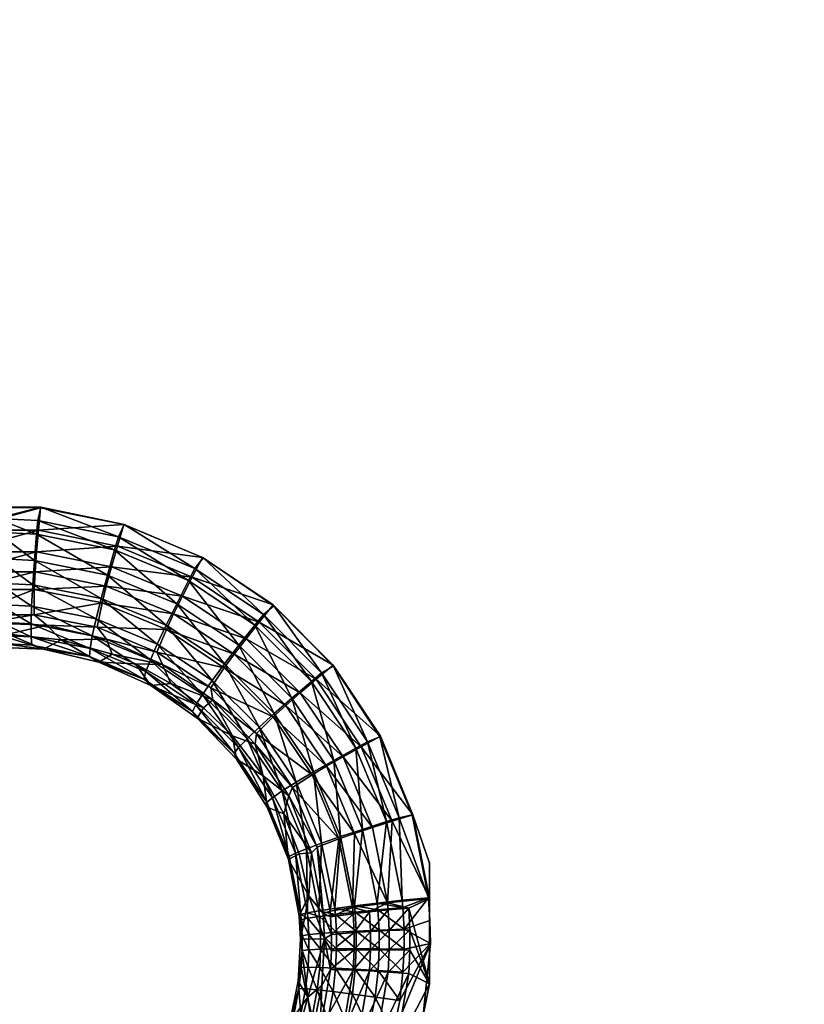
# Model space of a CAD drawing. Units: inches. Extents: x -11.2 to 14.7, y -14 to 8.7.
# Drawn here: x 0.3 to 2.2, y -4.7 to -2.3 of the extents above; entities that cross this region are included whole.
import ezdxf

# ---------------------------------------------------------------- set-up
doc = ezdxf.new("R2010")
doc.units = ezdxf.units.IN
doc.header["$MEASUREMENT"] = 0
doc.layers.add('SEAT-SEAT', color=5, linetype='Continuous')

msp = doc.modelspace()

# ---------------------------------------------------------------- linework, layer by layer
at = {"layer": 'SEAT-SEAT'}
for points, invisible_edges in [([(2.1705, -1.3705, 17.9752), (0.8723, -1.3734, 17.8895), (2.1702, -2.3981, 17.9881)], 15), ([(3.4687, -2.3931, 18.067), (2.1705, -1.3705, 17.9752), (2.1702, -2.3981, 17.9881)], 15), ([(3.4689, -1.3676, 18.058), (2.1705, -1.3705, 17.9752), (3.4687, -2.3931, 18.067)], 15), ([(0.8718, -2.4031, 17.9066), (-0.4257, -1.3763, 17.8032), (-0.4264, -2.4081, 17.8246)], 15), ([(0.8723, -1.3734, 17.8895), (-0.4257, -1.3763, 17.8032), (0.8718, -2.4031, 17.9066)], 15), ([(2.1702, -2.3981, 17.9881), (0.8723, -1.3734, 17.8895), (0.8718, -2.4031, 17.9066)], 15), ([(3.2553, -3.3019, 18.0079), (1.3098, -2.2386, 17.872), (3.2559, -2.2312, 17.9933)], 15), ([(1.3071, -3.3128, 17.896), (0.0089, -3.32, 17.8198), (0.0102, -2.2436, 17.7891)], 15), ([(1.3071, -3.3128, 17.896), (0.0102, -2.2436, 17.7891), (1.3069, -2.2386, 17.8718)], 15), ([(1.3069, -2.2386, 17.8718), (1.3098, -2.2386, 17.872), (1.3071, -3.3128, 17.896)], 15), ([(1.3071, -3.3128, 17.896), (1.3098, -2.2386, 17.872), (1.3086, -3.3128, 17.8961)], 15), ([(3.2553, -3.3019, 18.0079), (1.3086, -3.3128, 17.8961), (1.3098, -2.2386, 17.872)], 15), ([(0.8718, -2.4031, 17.9066), (-0.4264, -2.4081, 17.8246), (0.871, -3.4308, 17.9331)], 15), ([(2.1696, -3.4242, 18.008), (0.8718, -2.4031, 17.9066), (0.871, -3.4308, 17.9331)], 15), ([(2.1702, -2.3981, 17.9881), (0.8718, -2.4031, 17.9066), (2.1696, -3.4242, 18.008)], 15), ([(3.4684, -3.4176, 18.0807), (2.1702, -2.3981, 17.9881), (2.1696, -3.4242, 18.008)], 15), ([(3.4687, -2.3931, 18.067), (2.1702, -2.3981, 17.9881), (3.4684, -3.4176, 18.0807)], 15), ([(-0.4275, -3.4374, 17.8577), (0.871, -3.4308, 17.9331), (-0.4264, -2.4081, 17.8246)], 15), ([(0.3558, -3.5177, 17.8468), (0.0089, -3.32, 17.8198), (1.3071, -3.3128, 17.896)], 15), ([(0.1471, -3.5169, 17.8348), (0.0089, -3.32, 17.8198), (0.3558, -3.5177, 17.8468)], 3), ([(0.3558, -3.5177, 17.8468), (1.3071, -3.3128, 17.896), (0.5592, -3.5588, 17.86)], 3), ([(0.5592, -3.5588, 17.86), (1.3071, -3.3128, 17.896), (0.7518, -3.6392, 17.8737)], 3), ([(0.7518, -3.6392, 17.8737), (1.3071, -3.3128, 17.896), (0.9245, -3.7552, 17.8873)], 3), ([(0.9245, -3.7552, 17.8873), (1.3071, -3.3128, 17.896), (1.0714, -3.9026, 17.9003)], 3), ([(1.0714, -3.9026, 17.9003), (1.3071, -3.3128, 17.896), (1.1871, -4.0761, 17.9124)], 3), ([(1.1871, -4.0761, 17.9124), (1.3071, -3.3128, 17.896), (1.3086, -3.3128, 17.8961)], 15), ([(1.1871, -4.0761, 17.9124), (1.3086, -3.3128, 17.8961), (1.2663, -4.2679, 17.9233)], 3), ([(1.2663, -4.2679, 17.9233), (1.3086, -3.3128, 17.8961), (1.3071, -4.3865, 17.9296)], 3), ([(3.2545, -4.3724, 18.0282), (1.3071, -4.3865, 17.9296), (1.3086, -3.3128, 17.8961)], 15), ([(3.2545, -4.3724, 18.0282), (1.3086, -3.3128, 17.8961), (3.2553, -3.3019, 18.0079)], 15), ([(3.4684, -3.4176, 18.0807), (2.1696, -3.4242, 18.008), (3.4684, -3.4808, 18.0817)], 15), ([(0.1483, -3.5144, 17.8939), (0.871, -3.4308, 17.9331), (-0.4275, -3.4374, 17.8577)], 15), ([(0.1483, -3.5144, 17.8939), (0.8709, -3.5071, 17.9354), (0.871, -3.4308, 17.9331)], 15), ([(0.8709, -3.5071, 17.9354), (1.0718, -3.9047, 17.9595), (0.871, -3.4308, 17.9331)], 15), ([(2.1696, -3.4242, 18.008), (0.871, -3.4308, 17.9331), (2.1696, -3.494, 18.0096)], 15), ([(0.871, -3.4308, 17.9331), (1.0718, -3.9047, 17.9595), (2.1696, -3.494, 18.0096)], 15), ([(3.4684, -3.4808, 18.0817), (2.1696, -3.4242, 18.008), (2.1696, -3.494, 18.0096)], 15), ([(3.4684, -3.4808, 18.0817), (2.1696, -3.494, 18.0096), (3.4682, -4.1152, 18.0929)], 15), ([(0.3565, -3.5159, 17.9059), (0.8709, -3.5071, 17.9354), (0.1483, -3.5144, 17.8939)], 3), ([(0.3565, -3.5159, 17.9059), (0.5603, -3.5582, 17.9191), (0.8709, -3.5071, 17.9354)], 14), ([(0.8709, -3.5071, 17.9354), (0.5603, -3.5582, 17.9191), (0.7535, -3.6397, 17.9329)], 9), ([(0.8709, -3.5071, 17.9354), (0.7535, -3.6397, 17.9329), (0.9265, -3.7576, 17.9466)], 9), ([(0.9265, -3.7576, 17.9466), (1.0718, -3.9047, 17.9595), (0.8709, -3.5071, 17.9354)], 14), ([(2.1696, -3.494, 18.0096), (1.0718, -3.9047, 17.9595), (1.1855, -4.0772, 17.9715)], 9), ([(2.1696, -3.494, 18.0096), (1.1855, -4.0772, 17.9715), (2.1692, -4.1229, 18.0255)], 15), ([(3.4682, -4.1152, 18.0929), (2.1696, -3.494, 18.0096), (2.1692, -4.1229, 18.0255)], 15), ([(2.1692, -4.1229, 18.0255), (1.1855, -4.0772, 17.9715), (1.2641, -4.268, 17.9823)], 9), ([(3.4682, -4.1152, 18.0929), (2.1692, -4.1229, 18.0255), (3.4678, -4.8131, 18.1073)], 15), ([(2.1692, -4.1229, 18.0255), (1.2641, -4.268, 17.9823), (1.3039, -4.4707, 17.9916)], 9), ([(1.3039, -4.4707, 17.9916), (1.3079, -4.5267, 17.9938), (2.1692, -4.1229, 18.0255)], 14), ([(2.1692, -4.1229, 18.0255), (1.3079, -4.5267, 17.9938), (2.1686, -4.8219, 18.0464)], 15), ([(2.1692, -4.1229, 18.0255), (2.1686, -4.8219, 18.0464), (3.4678, -4.8131, 18.1073)], 15), ([(3.2523, -6.5124, 18.082), (1.2657, -4.8848, 17.9463), (3.2545, -4.3724, 18.0282)], 15), ([(3.2545, -4.3724, 18.0282), (1.2657, -4.8848, 17.9463), (1.3066, -4.6816, 17.9404)], 9), ([(3.2545, -4.3724, 18.0282), (1.3066, -4.6816, 17.9404), (1.3069, -4.4728, 17.9327)], 9), ([(1.3069, -4.4728, 17.9327), (1.3071, -4.3865, 17.9296), (3.2545, -4.3724, 18.0282)], 14), ([(1.3079, -4.5267, 17.9938), (1.3089, -4.5829, 17.9959), (2.1686, -4.8219, 18.0464)], 14), ([(2.1686, -4.8219, 18.0464), (1.3089, -4.5829, 17.9959), (1.2886, -4.7812, 18.0025)], 9)]:
    msp.add_3dface(points, dxfattribs=dict(at, invisible_edges=invisible_edges))
for points in [[(0.1471, -3.5169, 17.8348), (0.3558, -3.5177, 17.8468), (0.1526, -3.5719, 17.8314)], [(0.2479, -3.5435, 17.899), (0.3565, -3.5159, 17.9059), (0.1483, -3.5144, 17.8939)], [(0.1526, -3.5719, 17.8314), (0.3558, -3.5177, 17.8468), (0.3505, -3.5724, 17.8429)], [(0.3492, -3.5488, 17.905), (0.3565, -3.5159, 17.9059), (0.2479, -3.5435, 17.899)], [(0.5463, -3.5886, 17.9177), (0.3565, -3.5159, 17.9059), (0.3492, -3.5488, 17.905)], [(0.3558, -3.5177, 17.8468), (0.5592, -3.5588, 17.86), (0.3505, -3.5724, 17.8429)], [(0.5603, -3.5582, 17.9191), (0.3565, -3.5159, 17.9059), (0.5463, -3.5886, 17.9177)], [(0.2481, -3.577, 17.8951), (0.346, -3.5821, 17.901), (0.2479, -3.5435, 17.899)], [(0.2479, -3.5435, 17.899), (0.346, -3.5821, 17.901), (0.3492, -3.5488, 17.905)], [(0.5368, -3.6205, 17.9133), (0.3492, -3.5488, 17.905), (0.346, -3.5821, 17.901)], [(0.5463, -3.5886, 17.9177), (0.3492, -3.5488, 17.905), (0.5368, -3.6205, 17.9133)], [(0.3505, -3.5724, 17.8429), (0.5592, -3.5588, 17.86), (0.5435, -3.6112, 17.8553)], [(0.5592, -3.5588, 17.86), (0.7518, -3.6392, 17.8737), (0.5435, -3.6112, 17.8553)], [(0.7329, -3.6663, 17.931), (0.5603, -3.5582, 17.9191), (0.5463, -3.5886, 17.9177)], [(0.7535, -3.6397, 17.9329), (0.5603, -3.5582, 17.9191), (0.7329, -3.6663, 17.931)], [(0.1526, -3.5719, 17.8314), (0.3505, -3.5724, 17.8429), (0.1586, -3.625, 17.8172)], [(0.1586, -3.625, 17.8172), (0.3505, -3.5724, 17.8429), (0.3461, -3.6253, 17.8281)], [(0.249, -3.6417, 17.8775), (0.3407, -3.6463, 17.883), (0.2481, -3.577, 17.8951)], [(0.2481, -3.577, 17.8951), (0.3407, -3.6463, 17.883), (0.346, -3.5821, 17.901)], [(0.5193, -3.682, 17.8946), (0.346, -3.5821, 17.901), (0.3407, -3.6463, 17.883)], [(0.5368, -3.6205, 17.9133), (0.346, -3.5821, 17.901), (0.5193, -3.682, 17.8946)], [(0.3505, -3.5724, 17.8429), (0.5435, -3.6112, 17.8553), (0.3461, -3.6253, 17.8281)], [(0.7176, -3.6956, 17.9261), (0.5463, -3.5886, 17.9177), (0.5368, -3.6205, 17.9133)], [(0.7329, -3.6663, 17.931), (0.5463, -3.5886, 17.9177), (0.7176, -3.6956, 17.9261)], [(0.1586, -3.625, 17.8172), (0.3461, -3.6253, 17.8281), (0.1647, -3.6741, 17.7926)], [(0.1647, -3.6741, 17.7926), (0.3461, -3.6253, 17.8281), (0.3427, -3.6742, 17.8031)], [(0.3461, -3.6253, 17.8281), (0.5291, -3.6618, 17.84), (0.3427, -3.6742, 17.8031)], [(0.3461, -3.6253, 17.8281), (0.5435, -3.6112, 17.8553), (0.5291, -3.6618, 17.84)], [(0.6886, -3.7521, 17.9068), (0.5368, -3.6205, 17.9133), (0.5193, -3.682, 17.8946)], [(0.5435, -3.6112, 17.8553), (0.7263, -3.6872, 17.8684), (0.5291, -3.6618, 17.84)], [(0.7176, -3.6956, 17.9261), (0.5368, -3.6205, 17.9133), (0.6886, -3.7521, 17.9068)], [(0.5435, -3.6112, 17.8553), (0.7518, -3.6392, 17.8737), (0.7263, -3.6872, 17.8684)], [(0.2506, -3.7016, 17.8474), (0.3365, -3.7058, 17.8526), (0.249, -3.6417, 17.8775)], [(0.249, -3.6417, 17.8775), (0.3365, -3.7058, 17.8526), (0.3407, -3.6463, 17.883)], [(0.504, -3.739, 17.8637), (0.3407, -3.6463, 17.883), (0.3365, -3.7058, 17.8526)], [(0.5193, -3.682, 17.8946), (0.3407, -3.6463, 17.883), (0.504, -3.739, 17.8637)], [(0.7518, -3.6392, 17.8737), (0.9245, -3.7552, 17.8873), (0.7263, -3.6872, 17.8684)], [(0.9005, -3.7786, 17.9442), (0.7535, -3.6397, 17.9329), (0.7329, -3.6663, 17.931)], [(0.9265, -3.7576, 17.9466), (0.7535, -3.6397, 17.9329), (0.9005, -3.7786, 17.9442)], [(0.1647, -3.6741, 17.7926), (0.3427, -3.6742, 17.8031), (0.1707, -3.7173, 17.7586)], [(0.1707, -3.7173, 17.7586), (0.3427, -3.6742, 17.8031), (0.3405, -3.7173, 17.7688)], [(0.3427, -3.6742, 17.8031), (0.5165, -3.7088, 17.8145), (0.3405, -3.7173, 17.7688)], [(0.3427, -3.6742, 17.8031), (0.5291, -3.6618, 17.84), (0.5165, -3.7088, 17.8145)], [(0.6628, -3.8045, 17.8754), (0.5193, -3.682, 17.8946), (0.504, -3.739, 17.8637)], [(0.5291, -3.6618, 17.84), (0.7025, -3.7337, 17.8525), (0.5165, -3.7088, 17.8145)], [(0.6886, -3.7521, 17.9068), (0.5193, -3.682, 17.8946), (0.6628, -3.8045, 17.8754)], [(0.5291, -3.6618, 17.84), (0.7263, -3.6872, 17.8684), (0.7025, -3.7337, 17.8525)], [(0.8798, -3.8042, 17.939), (0.7329, -3.6663, 17.931), (0.7176, -3.6956, 17.9261)], [(0.9005, -3.7786, 17.9442), (0.7329, -3.6663, 17.931), (0.8798, -3.8042, 17.939)], [(0.2529, -3.7542, 17.8059), (0.3338, -3.7581, 17.811), (0.2506, -3.7016, 17.8474)], [(0.2506, -3.7016, 17.8474), (0.3338, -3.7581, 17.811), (0.3365, -3.7058, 17.8526)], [(0.4915, -3.7892, 17.8217), (0.3365, -3.7058, 17.8526), (0.3338, -3.7581, 17.811)], [(0.504, -3.739, 17.8637), (0.3365, -3.7058, 17.8526), (0.4915, -3.7892, 17.8217)], [(0.8407, -3.8535, 17.9191), (0.7176, -3.6956, 17.9261), (0.6886, -3.7521, 17.9068)], [(0.7263, -3.6872, 17.8684), (0.8904, -3.7971, 17.8813), (0.7025, -3.7337, 17.8525)], [(0.8798, -3.8042, 17.939), (0.7176, -3.6956, 17.9261), (0.8407, -3.8535, 17.9191)], [(0.7263, -3.6872, 17.8684), (0.9245, -3.7552, 17.8873), (0.8904, -3.7971, 17.8813)], [(0.1707, -3.7173, 17.7586), (0.3405, -3.7173, 17.7688), (0.1817, -3.7793, 17.6683)], [(0.1817, -3.7793, 17.6683), (0.3405, -3.7173, 17.7688), (0.3398, -3.7793, 17.6783)], [(0.3405, -3.7173, 17.7688), (0.5062, -3.7501, 17.78), (0.3398, -3.7793, 17.6783)], [(0.3405, -3.7173, 17.7688), (0.5165, -3.7088, 17.8145), (0.5062, -3.7501, 17.78)], [(0.5165, -3.7088, 17.8145), (0.6812, -3.7769, 17.8266), (0.5062, -3.7501, 17.78)], [(0.5165, -3.7088, 17.8145), (0.7025, -3.7337, 17.8525), (0.6812, -3.7769, 17.8266)], [(0.2558, -3.7975, 17.7548), (0.3326, -3.8012, 17.7598), (0.2529, -3.7542, 17.8059)], [(0.2529, -3.7542, 17.8059), (0.3326, -3.8012, 17.7598), (0.3338, -3.7581, 17.811)], [(0.3398, -3.7793, 17.6783), (0.5062, -3.7501, 17.78), (0.4941, -3.8098, 17.6894)], [(0.641, -3.8507, 17.8332), (0.504, -3.739, 17.8637), (0.4915, -3.7892, 17.8217)], [(0.5062, -3.7501, 17.78), (0.6633, -3.815, 17.7918), (0.4941, -3.8098, 17.6894)], [(0.6628, -3.8045, 17.8754), (0.504, -3.739, 17.8637), (0.641, -3.8507, 17.8332)], [(0.5062, -3.7501, 17.78), (0.6812, -3.7769, 17.8266), (0.6633, -3.815, 17.7918)], [(0.8055, -3.8994, 17.8872), (0.6886, -3.7521, 17.9068), (0.6628, -3.8045, 17.8754)], [(0.7025, -3.7337, 17.8525), (0.8582, -3.8378, 17.8649), (0.6812, -3.7769, 17.8266)], [(0.8407, -3.8535, 17.9191), (0.6886, -3.7521, 17.9068), (0.8055, -3.8994, 17.8872)], [(0.7025, -3.7337, 17.8525), (0.8904, -3.7971, 17.8813), (0.8582, -3.8378, 17.8649)], [(0.4823, -3.8306, 17.7704), (0.3338, -3.7581, 17.811), (0.3326, -3.8012, 17.7598)], [(0.4915, -3.7892, 17.8217), (0.3338, -3.7581, 17.811), (0.4823, -3.8306, 17.7704)], [(0.6812, -3.7769, 17.8266), (0.8292, -3.8755, 17.8387), (0.6633, -3.815, 17.7918)], [(0.6812, -3.7769, 17.8266), (0.8582, -3.8378, 17.8649), (0.8292, -3.8755, 17.8387)], [(0.9245, -3.7552, 17.8873), (1.0714, -3.9026, 17.9003), (0.8904, -3.7971, 17.8813)], [(1.043, -3.9214, 17.9569), (0.9265, -3.7576, 17.9466), (0.9005, -3.7786, 17.9442)], [(1.0718, -3.9047, 17.9595), (0.9265, -3.7576, 17.9466), (1.043, -3.9214, 17.9569)], [(0.3398, -3.7793, 17.6783), (0.2206, -3.7986, 17.5626), (0.1817, -3.7793, 17.6683)], [(0.3398, -3.7793, 17.6783), (0.3712, -3.8045, 17.5729), (0.2206, -3.7986, 17.5626)], [(0.3712, -3.8045, 17.5729), (0.2769, -3.8269, 17.5663), (0.2206, -3.7986, 17.5626)], [(0.2592, -3.8298, 17.6961), (0.3329, -3.8333, 17.7011), (0.2558, -3.7975, 17.7548)], [(0.2558, -3.7975, 17.7548), (0.3329, -3.8333, 17.7011), (0.3326, -3.8012, 17.7598)], [(0.4823, -3.8306, 17.7704), (0.3326, -3.8012, 17.7598), (0.4768, -3.8617, 17.7117)], [(0.4768, -3.8617, 17.7117), (0.3326, -3.8012, 17.7598), (0.3329, -3.8333, 17.7011)], [(0.4941, -3.8098, 17.6894), (0.3712, -3.8045, 17.5729), (0.3398, -3.7793, 17.6783)], [(0.6243, -3.889, 17.7817), (0.4915, -3.7892, 17.8217), (0.4823, -3.8306, 17.7704)], [(0.641, -3.8507, 17.8332), (0.4915, -3.7892, 17.8217), (0.6243, -3.889, 17.7817)], [(0.8904, -3.7971, 17.8813), (1.03, -3.9368, 17.8938), (0.8582, -3.8378, 17.8649)], [(1.0179, -3.9423, 17.9514), (0.9005, -3.7786, 17.9442), (0.8798, -3.8042, 17.939)], [(0.8904, -3.7971, 17.8813), (1.0714, -3.9026, 17.9003), (1.03, -3.9368, 17.8938)], [(1.043, -3.9214, 17.9569), (0.9005, -3.7786, 17.9442), (1.0179, -3.9423, 17.9514)], [(0.3712, -3.8045, 17.5729), (0.4061, -3.8401, 17.5757), (0.2769, -3.8269, 17.5663)], [(0.4941, -3.8098, 17.6894), (0.5171, -3.8388, 17.5842), (0.3712, -3.8045, 17.5729)], [(0.5171, -3.8388, 17.5842), (0.4061, -3.8401, 17.5757), (0.3712, -3.8045, 17.5729)], [(0.6404, -3.8703, 17.7011), (0.5171, -3.8388, 17.5842), (0.4941, -3.8098, 17.6894)], [(0.4941, -3.8098, 17.6894), (0.6633, -3.815, 17.7918), (0.6404, -3.8703, 17.7011)], [(0.6633, -3.815, 17.7918), (0.8045, -3.909, 17.8037), (0.6404, -3.8703, 17.7011)], [(0.7755, -3.94, 17.8447), (0.6628, -3.8045, 17.8754), (0.641, -3.8507, 17.8332)], [(0.8055, -3.8994, 17.8872), (0.6628, -3.8045, 17.8754), (0.7755, -3.94, 17.8447)], [(0.6633, -3.815, 17.7918), (0.8292, -3.8755, 17.8387), (0.8045, -3.909, 17.8037)], [(0.9703, -3.9827, 17.9309), (0.8798, -3.8042, 17.939), (0.8407, -3.8535, 17.9191)], [(1.0179, -3.9423, 17.9514), (0.8798, -3.8042, 17.939), (0.9703, -3.9827, 17.9309)], [(0.224, -3.8575, 17.5627), (0.2769, -3.8269, 17.5663), (0.3632, -3.863, 17.5727)], [(0.2628, -3.8496, 17.6322), (0.224, -3.8575, 17.5627), (0.3632, -3.863, 17.5727)], [(0.2628, -3.8496, 17.6322), (0.3348, -3.8532, 17.6372), (0.2592, -3.8298, 17.6961)], [(0.2592, -3.8298, 17.6961), (0.3348, -3.8532, 17.6372), (0.3329, -3.8333, 17.7011)], [(0.3632, -3.863, 17.5727), (0.3348, -3.8532, 17.6372), (0.2628, -3.8496, 17.6322)], [(0.3632, -3.863, 17.5727), (0.2769, -3.8269, 17.5663), (0.4061, -3.8401, 17.5757)], [(0.4768, -3.8617, 17.7117), (0.3329, -3.8333, 17.7011), (0.4751, -3.8811, 17.648)], [(0.4751, -3.8811, 17.648), (0.3329, -3.8333, 17.7011), (0.3348, -3.8532, 17.6372)], [(0.3632, -3.863, 17.5727), (0.4061, -3.8401, 17.5757), (0.4982, -3.8947, 17.5836)], [(0.531, -3.8751, 17.5858), (0.4061, -3.8401, 17.5757), (0.5171, -3.8388, 17.5842)], [(0.531, -3.8751, 17.5858), (0.4982, -3.8947, 17.5836), (0.4061, -3.8401, 17.5757)], [(0.6131, -3.9179, 17.723), (0.4823, -3.8306, 17.7704), (0.4768, -3.8617, 17.7117)], [(0.6243, -3.889, 17.7817), (0.4823, -3.8306, 17.7704), (0.6131, -3.9179, 17.723)], [(0.6404, -3.8703, 17.7011), (0.6542, -3.9005, 17.596), (0.5171, -3.8388, 17.5842)], [(0.5171, -3.8388, 17.5842), (0.6542, -3.9005, 17.596), (0.531, -3.8751, 17.5858)], [(0.7519, -3.9738, 17.7931), (0.641, -3.8507, 17.8332), (0.6243, -3.889, 17.7817)], [(0.7755, -3.94, 17.8447), (0.641, -3.8507, 17.8332), (0.7519, -3.9738, 17.7931)], [(0.8582, -3.8378, 17.8649), (0.9908, -3.9702, 17.877), (0.8292, -3.8755, 17.8387)], [(0.8582, -3.8378, 17.8649), (1.03, -3.9368, 17.8938), (0.9908, -3.9702, 17.877)], [(0.3632, -3.863, 17.5727), (0.4751, -3.8811, 17.648), (0.3348, -3.8532, 17.6372)], [(0.4982, -3.8947, 17.5836), (0.4751, -3.8811, 17.648), (0.3632, -3.863, 17.5727)], [(0.6081, -3.9361, 17.6595), (0.4768, -3.8617, 17.7117), (0.4751, -3.8811, 17.648)], [(0.6131, -3.9179, 17.723), (0.4768, -3.8617, 17.7117), (0.6081, -3.9361, 17.6595)], [(0.7717, -3.9579, 17.7129), (0.6542, -3.9005, 17.596), (0.6404, -3.8703, 17.7011)], [(0.6404, -3.8703, 17.7011), (0.8045, -3.909, 17.8037), (0.7717, -3.9579, 17.7129)], [(0.9271, -4.0204, 17.8987), (0.8407, -3.8535, 17.9191), (0.8055, -3.8994, 17.8872)], [(0.9703, -3.9827, 17.9309), (0.8407, -3.8535, 17.9191), (0.9271, -4.0204, 17.8987)], [(0.4982, -3.8947, 17.5836), (0.6081, -3.9361, 17.6595), (0.4751, -3.8811, 17.648)], [(0.5881, -3.8993, 17.5908), (0.4982, -3.8947, 17.5836), (0.531, -3.8751, 17.5858)], [(0.625, -3.9518, 17.595), (0.6081, -3.9361, 17.6595), (0.4982, -3.8947, 17.5836)], [(0.5881, -3.8993, 17.5908), (0.625, -3.9518, 17.595), (0.4982, -3.8947, 17.5836)], [(0.531, -3.8751, 17.5858), (0.6542, -3.9005, 17.596), (0.5881, -3.8993, 17.5908)], [(0.7357, -3.9994, 17.7344), (0.6243, -3.889, 17.7817), (0.6131, -3.9179, 17.723)], [(0.7519, -3.9738, 17.7931), (0.6243, -3.889, 17.7817), (0.7357, -3.9994, 17.7344)], [(0.8292, -3.8755, 17.8387), (0.9553, -4.0012, 17.8504), (0.8045, -3.909, 17.8037)], [(0.8292, -3.8755, 17.8387), (0.9908, -3.9702, 17.877), (0.9553, -4.0012, 17.8504)], [(0.6742, -3.9472, 17.5988), (0.625, -3.9518, 17.595), (0.5881, -3.8993, 17.5908)], [(0.5881, -3.8993, 17.5908), (0.6542, -3.9005, 17.596), (0.6742, -3.9472, 17.5988)], [(0.7274, -4.0159, 17.671), (0.6131, -3.9179, 17.723), (0.6081, -3.9361, 17.6595)], [(0.7357, -3.9994, 17.7344), (0.6131, -3.9179, 17.723), (0.7274, -4.0159, 17.671)], [(0.7717, -3.9579, 17.7129), (0.7769, -3.9871, 17.6078), (0.6542, -3.9005, 17.596)], [(0.6742, -3.9472, 17.5988), (0.6542, -3.9005, 17.596), (0.7769, -3.9871, 17.6078)], [(0.8045, -3.909, 17.8037), (0.9248, -4.0288, 17.8152), (0.7717, -3.9579, 17.7129)], [(0.8902, -4.0539, 17.8559), (0.8055, -3.8994, 17.8872), (0.7755, -3.94, 17.8447)], [(0.8045, -3.909, 17.8037), (0.9553, -4.0012, 17.8504), (0.9248, -4.0288, 17.8152)], [(0.9271, -4.0204, 17.8987), (0.8055, -3.8994, 17.8872), (0.8902, -4.0539, 17.8559)], [(1.1267, -4.1049, 17.9629), (1.043, -3.9214, 17.9569), (1.0179, -3.9423, 17.9514)], [(1.0714, -3.9026, 17.9003), (1.1871, -4.0761, 17.9124), (1.03, -3.9368, 17.8938)], [(1.1553, -4.0894, 17.9688), (1.0718, -3.9047, 17.9595), (1.043, -3.9214, 17.9569)], [(1.1553, -4.0894, 17.9688), (1.043, -3.9214, 17.9569), (1.1267, -4.1049, 17.9629)], [(1.1855, -4.0772, 17.9715), (1.0718, -3.9047, 17.9595), (1.1553, -4.0894, 17.9688)], [(0.625, -3.9518, 17.595), (0.7274, -4.0159, 17.671), (0.6081, -3.9361, 17.6595)], [(0.8608, -4.082, 17.8042), (0.7755, -3.94, 17.8447), (0.7519, -3.9738, 17.7931)], [(0.8902, -4.0539, 17.8559), (0.7755, -3.94, 17.8447), (0.8608, -4.082, 17.8042)], [(1.0725, -4.135, 17.942), (1.0179, -3.9423, 17.9514), (0.9703, -3.9827, 17.9309)], [(1.03, -3.9368, 17.8938), (1.14, -4.1015, 17.9055), (0.9908, -3.9702, 17.877)], [(1.1267, -4.1049, 17.9629), (1.0179, -3.9423, 17.9514), (1.0725, -4.135, 17.942)], [(1.03, -3.9368, 17.8938), (1.1871, -4.0761, 17.9124), (1.14, -4.1015, 17.9055)], [(0.6742, -3.9472, 17.5988), (0.7538, -4.0062, 17.6067), (0.625, -3.9518, 17.595)], [(0.7385, -4.0319, 17.6065), (0.7274, -4.0159, 17.671), (0.625, -3.9518, 17.595)], [(0.7538, -4.0062, 17.6067), (0.7385, -4.0319, 17.6065), (0.625, -3.9518, 17.595)], [(0.7769, -3.9871, 17.6078), (0.7538, -4.0062, 17.6067), (0.6742, -3.9472, 17.5988)], [(0.9248, -4.0288, 17.8152), (0.8836, -4.0696, 17.7243), (0.7717, -3.9579, 17.7129)], [(0.7717, -3.9579, 17.7129), (0.8836, -4.0696, 17.7243), (0.7769, -3.9871, 17.6078)], [(0.9908, -3.9702, 17.877), (1.0953, -4.1263, 17.8882), (0.9553, -4.0012, 17.8504)], [(0.9908, -3.9702, 17.877), (1.14, -4.1015, 17.9055), (1.0953, -4.1263, 17.8882)], [(0.8401, -4.1034, 17.7456), (0.7519, -3.9738, 17.7931), (0.7357, -3.9994, 17.7344)], [(0.8608, -4.082, 17.8042), (0.7519, -3.9738, 17.7931), (0.8401, -4.1034, 17.7456)], [(0.7769, -3.9871, 17.6078), (0.8249, -4.075, 17.6146), (0.7538, -4.0062, 17.6067)], [(0.8836, -4.0696, 17.7243), (0.8807, -4.0953, 17.6192), (0.7769, -3.9871, 17.6078)], [(0.8807, -4.0953, 17.6192), (0.8249, -4.075, 17.6146), (0.7769, -3.9871, 17.6078)], [(1.0232, -4.1632, 17.9094), (0.9703, -3.9827, 17.9309), (0.9271, -4.0204, 17.8987)], [(1.0725, -4.135, 17.942), (0.9703, -3.9827, 17.9309), (1.0232, -4.1632, 17.9094)], [(0.829, -4.1175, 17.6823), (0.7357, -3.9994, 17.7344), (0.7274, -4.0159, 17.671)], [(0.7385, -4.0319, 17.6065), (0.829, -4.1175, 17.6823), (0.7274, -4.0159, 17.671)], [(0.8401, -4.1034, 17.7456), (0.7357, -3.9994, 17.7344), (0.829, -4.1175, 17.6823)], [(0.8249, -4.075, 17.6146), (0.7385, -4.0319, 17.6065), (0.7538, -4.0062, 17.6067)], [(0.9553, -4.0012, 17.8504), (1.0547, -4.1495, 17.8614), (0.9248, -4.0288, 17.8152)], [(0.9553, -4.0012, 17.8504), (1.0953, -4.1263, 17.8882), (1.0547, -4.1495, 17.8614)], [(0.8345, -4.132, 17.6177), (0.829, -4.1175, 17.6823), (0.7385, -4.0319, 17.6065)], [(0.8249, -4.075, 17.6146), (0.8345, -4.132, 17.6177), (0.7385, -4.0319, 17.6065)], [(0.9248, -4.0288, 17.8152), (1.0197, -4.1702, 17.826), (0.8836, -4.0696, 17.7243)], [(0.9807, -4.1884, 17.8664), (0.9271, -4.0204, 17.8987), (0.8902, -4.0539, 17.8559)], [(1.0547, -4.1495, 17.8614), (1.0197, -4.1702, 17.826), (0.9248, -4.0288, 17.8152)], [(1.0232, -4.1632, 17.9094), (0.9271, -4.0204, 17.8987), (0.9807, -4.1884, 17.8664)], [(0.9467, -4.2097, 17.8147), (0.8902, -4.0539, 17.8559), (0.8608, -4.082, 17.8042)], [(0.9807, -4.1884, 17.8664), (0.8902, -4.0539, 17.8559), (0.9467, -4.2097, 17.8147)], [(0.8807, -4.0953, 17.6192), (0.9, -4.1729, 17.624), (0.8249, -4.075, 17.6146)], [(0.9, -4.1729, 17.624), (0.8345, -4.132, 17.6177), (0.8249, -4.075, 17.6146)], [(0.9225, -4.2262, 17.7561), (0.8608, -4.082, 17.8042), (0.8401, -4.1034, 17.7456)], [(0.9467, -4.2097, 17.8147), (0.8608, -4.082, 17.8042), (0.9225, -4.2262, 17.7561)], [(0.8836, -4.0696, 17.7243), (0.9718, -4.2013, 17.7352), (0.8807, -4.0953, 17.6192)], [(1.0197, -4.1702, 17.826), (0.9718, -4.2013, 17.7352), (0.8836, -4.0696, 17.7243)], [(1.2015, -4.2848, 17.9732), (1.1553, -4.0894, 17.9688), (1.1267, -4.1049, 17.9629)], [(1.1871, -4.0761, 17.9124), (1.2663, -4.2679, 17.9233), (1.14, -4.1015, 17.9055)], [(1.2323, -4.2753, 17.9793), (1.1855, -4.0772, 17.9715), (1.1553, -4.0894, 17.9688)], [(1.2323, -4.2753, 17.9793), (1.1553, -4.0894, 17.9688), (1.2015, -4.2848, 17.9732)], [(1.2641, -4.268, 17.9823), (1.1855, -4.0772, 17.9715), (1.2323, -4.2753, 17.9793)], [(0.909, -4.2373, 17.693), (0.8401, -4.1034, 17.7456), (0.829, -4.1175, 17.6823)], [(0.9225, -4.2262, 17.7561), (0.8401, -4.1034, 17.7456), (0.909, -4.2373, 17.693)], [(0.9718, -4.2013, 17.7352), (0.9624, -4.2218, 17.6301), (0.8807, -4.0953, 17.6192)], [(0.9624, -4.2218, 17.6301), (0.9, -4.1729, 17.624), (0.8807, -4.0953, 17.6192)], [(1.1427, -4.3036, 17.9519), (1.1267, -4.1049, 17.9629), (1.0725, -4.135, 17.942)], [(1.14, -4.1015, 17.9055), (1.2155, -4.2835, 17.9159), (1.0953, -4.1263, 17.8882)], [(1.2015, -4.2848, 17.9732), (1.1267, -4.1049, 17.9629), (1.1427, -4.3036, 17.9519)], [(1.14, -4.1015, 17.9055), (1.2663, -4.2679, 17.9233), (1.2155, -4.2835, 17.9159)], [(0.8345, -4.132, 17.6177), (0.909, -4.2373, 17.693), (0.829, -4.1175, 17.6823)], [(0.91, -4.2491, 17.6283), (0.909, -4.2373, 17.693), (0.8345, -4.132, 17.6177)], [(0.9, -4.1729, 17.624), (0.91, -4.2491, 17.6283), (0.8345, -4.132, 17.6177)], [(1.0892, -4.3213, 17.9191), (1.0725, -4.135, 17.942), (1.0232, -4.1632, 17.9094)], [(1.0953, -4.1263, 17.8882), (1.1671, -4.299, 17.8984), (1.0547, -4.1495, 17.8614)], [(1.1427, -4.3036, 17.9519), (1.0725, -4.135, 17.942), (1.0892, -4.3213, 17.9191)], [(1.0953, -4.1263, 17.8882), (1.2155, -4.2835, 17.9159), (1.1671, -4.299, 17.8984)], [(1.043, -4.3374, 17.876), (1.0232, -4.1632, 17.9094), (0.9807, -4.1884, 17.8664)], [(1.0547, -4.1495, 17.8614), (1.1231, -4.3136, 17.8713), (1.0197, -4.1702, 17.826)], [(1.0892, -4.3213, 17.9191), (1.0232, -4.1632, 17.9094), (1.043, -4.3374, 17.876)], [(1.1671, -4.299, 17.8984), (1.1231, -4.3136, 17.8713), (1.0547, -4.1495, 17.8614)], [(0.9624, -4.2218, 17.6301), (0.9508, -4.2653, 17.6315), (0.9, -4.1729, 17.624)], [(0.9508, -4.2653, 17.6315), (0.91, -4.2491, 17.6283), (0.9, -4.1729, 17.624)], [(1.0197, -4.1702, 17.826), (1.085, -4.3268, 17.8358), (0.9718, -4.2013, 17.7352)], [(1.1231, -4.3136, 17.8713), (1.085, -4.3268, 17.8358), (1.0197, -4.1702, 17.826)], [(0.9791, -4.3622, 17.7657), (0.9467, -4.2097, 17.8147), (0.9225, -4.2262, 17.7561)], [(1.0059, -4.3512, 17.8242), (0.9807, -4.1884, 17.8664), (0.9467, -4.2097, 17.8147)], [(1.0059, -4.3512, 17.8242), (0.9467, -4.2097, 17.8147), (0.9791, -4.3622, 17.7657)], [(0.9718, -4.2013, 17.7352), (1.0324, -4.3472, 17.745), (0.9624, -4.2218, 17.6301)], [(1.085, -4.3268, 17.8358), (1.0324, -4.3472, 17.745), (0.9718, -4.2013, 17.7352)], [(1.043, -4.3374, 17.876), (0.9807, -4.1884, 17.8664), (1.0059, -4.3512, 17.8242)], [(0.9638, -4.3699, 17.7028), (0.9225, -4.2262, 17.7561), (0.909, -4.2373, 17.693)], [(0.9791, -4.3622, 17.7657), (0.9225, -4.2262, 17.7561), (0.9638, -4.3699, 17.7028)], [(1.0182, -4.3609, 17.6399), (0.9508, -4.2653, 17.6315), (0.9624, -4.2218, 17.6301)], [(1.0324, -4.3472, 17.745), (1.0182, -4.3609, 17.6399), (0.9624, -4.2218, 17.6301)], [(0.91, -4.2491, 17.6283), (0.9638, -4.3699, 17.7028), (0.909, -4.2373, 17.693)], [(0.9616, -4.3777, 17.6381), (0.9638, -4.3699, 17.7028), (0.91, -4.2491, 17.6283)], [(0.9508, -4.2653, 17.6315), (0.9616, -4.3777, 17.6381), (0.91, -4.2491, 17.6283)], [(1.0182, -4.3609, 17.6399), (0.9881, -4.3632, 17.6386), (0.9508, -4.2653, 17.6315)], [(0.9881, -4.3632, 17.6386), (0.9616, -4.3777, 17.6381), (0.9508, -4.2653, 17.6315)], [(1.2155, -4.2835, 17.9159), (1.2041, -4.4836, 17.9072), (1.1671, -4.299, 17.8984)], [(1.2015, -4.2848, 17.9732), (1.2399, -4.4771, 17.9823), (1.2323, -4.2753, 17.9793)], [(1.2155, -4.2835, 17.9159), (1.3069, -4.4728, 17.9327), (1.2041, -4.4836, 17.9072)], [(1.2663, -4.2679, 17.9233), (1.3069, -4.4728, 17.9327), (1.2155, -4.2835, 17.9159)], [(1.2323, -4.2753, 17.9793), (1.3039, -4.4707, 17.9916), (1.2641, -4.268, 17.9823)], [(1.2323, -4.2753, 17.9793), (1.2399, -4.4771, 17.9823), (1.3039, -4.4707, 17.9916)], [(1.2663, -4.2679, 17.9233), (1.3071, -4.3865, 17.9296), (1.307, -4.3865, 17.9296)], [(1.307, -4.3865, 17.9296), (1.3069, -4.4728, 17.9327), (1.2663, -4.2679, 17.9233)], [(1.0892, -4.3213, 17.9191), (1.1234, -4.4905, 17.9276), (1.1427, -4.3036, 17.9519)], [(1.1671, -4.299, 17.8984), (1.2041, -4.4836, 17.9072), (1.1231, -4.3136, 17.8713)], [(1.1427, -4.3036, 17.9519), (1.1234, -4.4905, 17.9276), (1.179, -4.4838, 17.9607)], [(1.1427, -4.3036, 17.9519), (1.179, -4.4838, 17.9607), (1.2015, -4.2848, 17.9732)], [(1.2015, -4.2848, 17.9732), (1.179, -4.4838, 17.9607), (1.2399, -4.4771, 17.9823)], [(1.085, -4.3268, 17.8358), (1.0635, -4.5033, 17.7537), (1.0324, -4.3472, 17.745)], [(1.043, -4.3374, 17.876), (1.0753, -4.4968, 17.8844), (1.0892, -4.3213, 17.9191)], [(1.1187, -4.4943, 17.8444), (1.0635, -4.5033, 17.7537), (1.085, -4.3268, 17.8358)], [(1.0892, -4.3213, 17.9191), (1.0753, -4.4968, 17.8844), (1.1234, -4.4905, 17.9276)], [(1.1231, -4.3136, 17.8713), (1.1187, -4.4943, 17.8444), (1.085, -4.3268, 17.8358)], [(1.2041, -4.4836, 17.9072), (1.1187, -4.4943, 17.8444), (1.1231, -4.3136, 17.8713)], [(0.9791, -4.3622, 17.7657), (1.0083, -4.5077, 17.7743), (1.0059, -4.3512, 17.8242)], [(1.0059, -4.3512, 17.8242), (1.0365, -4.5026, 17.8327), (1.043, -4.3374, 17.876)], [(1.0059, -4.3512, 17.8242), (1.0083, -4.5077, 17.7743), (1.0365, -4.5026, 17.8327)], [(1.0324, -4.3472, 17.745), (1.0468, -4.5092, 17.6487), (1.0182, -4.3609, 17.6399)], [(1.0635, -4.5033, 17.7537), (1.0468, -4.5092, 17.6487), (1.0324, -4.3472, 17.745)], [(1.043, -4.3374, 17.876), (1.0365, -4.5026, 17.8327), (1.0753, -4.4968, 17.8844)], [(1.0117, -4.4662, 17.6451), (0.9616, -4.3777, 17.6381), (0.9881, -4.3632, 17.6386)], [(0.9616, -4.3777, 17.6381), (0.992, -4.5118, 17.7116), (0.9638, -4.3699, 17.7028)], [(0.988, -4.5149, 17.6468), (0.992, -4.5118, 17.7116), (0.9616, -4.3777, 17.6381)], [(0.988, -4.5149, 17.6468), (0.9616, -4.3777, 17.6381), (1.0117, -4.4662, 17.6451)], [(0.9638, -4.3699, 17.7028), (0.992, -4.5118, 17.7116), (0.9791, -4.3622, 17.7657)], [(0.9791, -4.3622, 17.7657), (0.992, -4.5118, 17.7116), (1.0083, -4.5077, 17.7743)], [(1.0117, -4.4662, 17.6451), (0.9881, -4.3632, 17.6386), (1.0182, -4.3609, 17.6399)], [(1.0182, -4.3609, 17.6399), (1.0468, -4.5092, 17.6487), (1.0117, -4.4662, 17.6451)], [(1.307, -4.3865, 17.9296), (1.3071, -4.3865, 17.9296), (1.3069, -4.4728, 17.9327)], [(1.0117, -4.4662, 17.6451), (0.9912, -4.5721, 17.65), (0.988, -4.5149, 17.6468)], [(1.0117, -4.4662, 17.6451), (1.0502, -4.5711, 17.652), (0.9912, -4.5721, 17.65)], [(1.0468, -4.5092, 17.6487), (1.0502, -4.5711, 17.652), (1.0117, -4.4662, 17.6451)], [(1.2041, -4.4836, 17.9072), (1.3069, -4.4728, 17.9327), (1.2558, -4.4961, 17.9257)], [(1.2399, -4.4771, 17.9823), (1.2415, -4.4949, 17.983), (1.3039, -4.4707, 17.9916)], [(1.3039, -4.4707, 17.9916), (1.2415, -4.4949, 17.983), (1.2444, -4.5474, 17.9851)], [(1.3039, -4.4707, 17.9916), (1.2444, -4.5474, 17.9851), (1.3079, -4.5267, 17.9938)], [(1.2558, -4.4961, 17.9257), (1.3069, -4.4728, 17.9327), (1.3066, -4.6816, 17.9404)], [(1.0753, -4.4968, 17.8844), (1.0365, -4.5026, 17.8327), (1.0767, -4.5115, 17.8851)], [(1.0635, -4.5033, 17.7537), (1.1187, -4.4943, 17.8444), (1.0648, -4.5177, 17.7545)], [(1.0648, -4.5177, 17.7545), (1.1187, -4.4943, 17.8444), (1.1201, -4.5098, 17.8451)], [(1.1234, -4.4905, 17.9276), (1.0753, -4.4968, 17.8844), (1.1249, -4.5061, 17.9283)], [(1.1249, -4.5061, 17.9283), (1.0753, -4.4968, 17.8844), (1.0767, -4.5115, 17.8851)], [(1.1598, -4.5053, 17.8807), (1.1187, -4.4943, 17.8444), (1.2041, -4.4836, 17.9072)], [(1.1201, -4.5098, 17.8451), (1.1187, -4.4943, 17.8444), (1.1598, -4.5053, 17.8807)], [(1.179, -4.4838, 17.9607), (1.1234, -4.4905, 17.9276), (1.1805, -4.5005, 17.9614)], [(1.1805, -4.5005, 17.9614), (1.1234, -4.4905, 17.9276), (1.1249, -4.5061, 17.9283)], [(1.1805, -4.5005, 17.9614), (1.1249, -4.5061, 17.9283), (1.1833, -4.5497, 17.9634)], [(1.1598, -4.5053, 17.8807), (1.2041, -4.4836, 17.9072), (1.2056, -4.5007, 17.9079)], [(1.2399, -4.4771, 17.9823), (1.179, -4.4838, 17.9607), (1.2415, -4.4949, 17.983)], [(1.2415, -4.4949, 17.983), (1.179, -4.4838, 17.9607), (1.1805, -4.5005, 17.9614)], [(1.2415, -4.4949, 17.983), (1.1805, -4.5005, 17.9614), (1.2444, -4.5474, 17.9851)], [(1.2444, -4.5474, 17.9851), (1.1805, -4.5005, 17.9614), (1.1833, -4.5497, 17.9634)], [(1.2056, -4.5007, 17.9079), (1.2041, -4.4836, 17.9072), (1.2558, -4.4961, 17.9257)], [(1.2056, -4.5007, 17.9079), (1.2558, -4.4961, 17.9257), (1.2084, -4.5511, 17.91)], [(1.2084, -4.5511, 17.91), (1.2558, -4.4961, 17.9257), (1.2587, -4.5492, 17.9278)], [(1.2558, -4.4961, 17.9257), (1.3066, -4.6816, 17.9404), (1.2587, -4.5492, 17.9278)], [(0.992, -4.5118, 17.7116), (0.988, -4.5149, 17.6468), (0.9932, -4.5249, 17.7123)], [(0.9932, -4.5249, 17.7123), (0.988, -4.5149, 17.6468), (0.9896, -4.5339, 17.6479)], [(0.988, -4.5149, 17.6468), (0.9912, -4.5721, 17.65), (0.9906, -4.553, 17.649)], [(0.988, -4.5149, 17.6468), (0.9906, -4.553, 17.649), (0.9896, -4.5339, 17.6479)], [(1.0083, -4.5077, 17.7743), (0.992, -4.5118, 17.7116), (1.0096, -4.5211, 17.775)], [(1.0096, -4.5211, 17.775), (0.992, -4.5118, 17.7116), (0.9932, -4.5249, 17.7123)], [(1.0096, -4.5211, 17.775), (0.9932, -4.5249, 17.7123), (1.0117, -4.5609, 17.7771)], [(1.0365, -4.5026, 17.8327), (1.0083, -4.5077, 17.7743), (1.0377, -4.5166, 17.8334)], [(1.0377, -4.5166, 17.8334), (1.0083, -4.5077, 17.7743), (1.0096, -4.5211, 17.775)], [(1.0377, -4.5166, 17.8334), (1.0096, -4.5211, 17.775), (1.0401, -4.558, 17.8354)], [(1.0401, -4.558, 17.8354), (1.0096, -4.5211, 17.775), (1.0117, -4.5609, 17.7771)], [(1.0767, -4.5115, 17.8851), (1.0365, -4.5026, 17.8327), (1.0377, -4.5166, 17.8334)], [(1.0767, -4.5115, 17.8851), (1.0377, -4.5166, 17.8334), (1.0792, -4.5551, 17.8871)], [(1.0792, -4.5551, 17.8871), (1.0377, -4.5166, 17.8334), (1.0401, -4.558, 17.8354)], [(1.0635, -4.5033, 17.7537), (1.0648, -4.5177, 17.7545), (1.0468, -4.5092, 17.6487)], [(1.0468, -4.5092, 17.6487), (1.0648, -4.5177, 17.7545), (1.0671, -4.5604, 17.7566)], [(1.0468, -4.5092, 17.6487), (1.0671, -4.5604, 17.7566), (1.0502, -4.5711, 17.652)], [(1.0648, -4.5177, 17.7545), (1.1201, -4.5098, 17.8451), (1.0671, -4.5604, 17.7566)], [(1.0671, -4.5604, 17.7566), (1.1201, -4.5098, 17.8451), (1.1226, -4.5556, 17.8472)], [(1.1249, -4.5061, 17.9283), (1.0767, -4.5115, 17.8851), (1.1275, -4.5523, 17.9304)], [(1.1275, -4.5523, 17.9304), (1.0767, -4.5115, 17.8851), (1.0792, -4.5551, 17.8871)], [(1.1226, -4.5556, 17.8472), (1.1201, -4.5098, 17.8451), (1.1598, -4.5053, 17.8807)], [(1.1624, -4.5533, 17.8828), (1.1226, -4.5556, 17.8472), (1.1598, -4.5053, 17.8807)], [(1.1833, -4.5497, 17.9634), (1.1249, -4.5061, 17.9283), (1.1275, -4.5523, 17.9304)], [(1.1598, -4.5053, 17.8807), (1.2056, -4.5007, 17.9079), (1.1624, -4.5533, 17.8828)], [(1.1624, -4.5533, 17.8828), (1.2056, -4.5007, 17.9079), (1.2084, -4.5511, 17.91)], [(0.9932, -4.5249, 17.7123), (0.9896, -4.5339, 17.6479), (0.9952, -4.5637, 17.7144)], [(0.9952, -4.5637, 17.7144), (0.9896, -4.5339, 17.6479), (0.9906, -4.553, 17.649)], [(1.0117, -4.5609, 17.7771), (0.9932, -4.5249, 17.7123), (0.9952, -4.5637, 17.7144)], [(1.2444, -4.5474, 17.9851), (1.1833, -4.5497, 17.9634), (1.2445, -4.5966, 17.987)], [(1.3079, -4.5267, 17.9938), (1.2444, -4.5474, 17.9851), (1.3089, -4.5829, 17.9959)], [(1.3089, -4.5829, 17.9959), (1.2444, -4.5474, 17.9851), (1.2445, -4.5966, 17.987)], [(0.9953, -4.6, 17.7163), (0.9912, -4.5721, 17.65), (0.9855, -4.6749, 17.6554)], [(0.9855, -4.6749, 17.6554), (0.9912, -4.5721, 17.65), (1.0095, -4.7137, 17.6579)], [(0.9952, -4.5637, 17.7144), (0.9906, -4.553, 17.649), (0.9912, -4.5721, 17.65)], [(0.9952, -4.5637, 17.7144), (0.9912, -4.5721, 17.65), (0.9953, -4.6, 17.7163)], [(1.0095, -4.7137, 17.6579), (0.9912, -4.5721, 17.65), (1.0502, -4.5711, 17.652)], [(1.0117, -4.5609, 17.7771), (0.9952, -4.5637, 17.7144), (1.0119, -4.5982, 17.779)], [(1.0119, -4.5982, 17.779), (0.9952, -4.5637, 17.7144), (0.9953, -4.6, 17.7163)], [(1.0095, -4.7137, 17.6579), (1.0502, -4.5711, 17.652), (1.0437, -4.6854, 17.6574)], [(1.0401, -4.558, 17.8354), (1.0117, -4.5609, 17.7771), (1.0403, -4.5968, 17.8372)], [(1.0403, -4.5968, 17.8372), (1.0117, -4.5609, 17.7771), (1.0119, -4.5982, 17.779)], [(1.0792, -4.5551, 17.8871), (1.0401, -4.558, 17.8354), (1.0794, -4.596, 17.8889)], [(1.0794, -4.596, 17.8889), (1.0401, -4.558, 17.8354), (1.0403, -4.5968, 17.8372)], [(1.0649, -4.646, 17.7604), (1.0437, -4.6854, 17.6574), (1.0502, -4.5711, 17.652)], [(1.0502, -4.5711, 17.652), (1.0671, -4.5604, 17.7566), (1.0672, -4.6003, 17.7584)], [(1.0502, -4.5711, 17.652), (1.0672, -4.6003, 17.7584), (1.0649, -4.646, 17.7604)], [(1.0671, -4.5604, 17.7566), (1.1226, -4.5556, 17.8472), (1.0672, -4.6003, 17.7584)], [(1.0672, -4.6003, 17.7584), (1.1226, -4.5556, 17.8472), (1.1228, -4.5985, 17.849)], [(1.1275, -4.5523, 17.9304), (1.0792, -4.5551, 17.8871), (1.1277, -4.5956, 17.9321)], [(1.1277, -4.5956, 17.9321), (1.0792, -4.5551, 17.8871), (1.0794, -4.596, 17.8889)], [(1.1624, -4.5533, 17.8828), (1.1228, -4.5985, 17.849), (1.1226, -4.5556, 17.8472)], [(1.1626, -4.5982, 17.8846), (1.1228, -4.5985, 17.849), (1.1624, -4.5533, 17.8828)], [(1.1833, -4.5497, 17.9634), (1.1275, -4.5523, 17.9304), (1.1835, -4.5958, 17.9652)], [(1.1835, -4.5958, 17.9652), (1.1275, -4.5523, 17.9304), (1.1277, -4.5956, 17.9321)], [(1.1624, -4.5533, 17.8828), (1.2084, -4.5511, 17.91), (1.1626, -4.5982, 17.8846)], [(1.1626, -4.5982, 17.8846), (1.2084, -4.5511, 17.91), (1.2085, -4.5984, 17.9118)], [(1.2445, -4.5966, 17.987), (1.1833, -4.5497, 17.9634), (1.1835, -4.5958, 17.9652)], [(1.2084, -4.5511, 17.91), (1.2587, -4.5492, 17.9278), (1.2085, -4.5984, 17.9118)], [(1.2085, -4.5984, 17.9118), (1.2587, -4.5492, 17.9278), (1.2588, -4.599, 17.9297)], [(1.2587, -4.5492, 17.9278), (1.3066, -4.6816, 17.9404), (1.2588, -4.599, 17.9297)], [(1.0382, -4.6411, 17.8392), (1.0403, -4.5968, 17.8372), (1.0119, -4.5982, 17.779)], [(1.0772, -4.6426, 17.8909), (1.0403, -4.5968, 17.8372), (1.0382, -4.6411, 17.8392)], [(1.0772, -4.6426, 17.8909), (1.0794, -4.596, 17.8889), (1.0403, -4.5968, 17.8372)], [(1.1253, -4.6451, 17.9341), (1.0794, -4.596, 17.8889), (1.0772, -4.6426, 17.8909)], [(1.1253, -4.6451, 17.9341), (1.1277, -4.5956, 17.9321), (1.0794, -4.596, 17.8889)], [(1.1809, -4.6485, 17.9672), (1.1277, -4.5956, 17.9321), (1.1253, -4.6451, 17.9341)], [(1.1809, -4.6485, 17.9672), (1.1835, -4.5958, 17.9652), (1.1277, -4.5956, 17.9321)], [(1.2417, -4.6528, 17.989), (1.1835, -4.5958, 17.9652), (1.1809, -4.6485, 17.9672)], [(1.2417, -4.6528, 17.989), (1.2445, -4.5966, 17.987), (1.1835, -4.5958, 17.9652)], [(1.218, -4.8042, 17.9938), (1.2886, -4.7812, 18.0025), (1.3089, -4.5829, 17.9959)], [(1.218, -4.8042, 17.9938), (1.3089, -4.5829, 17.9959), (1.2339, -4.7221, 17.9913)], [(1.2339, -4.7221, 17.9913), (1.3089, -4.5829, 17.9959), (1.2417, -4.6528, 17.989)], [(1.3089, -4.5829, 17.9959), (1.2445, -4.5966, 17.987), (1.2417, -4.6528, 17.989)], [(0.9932, -4.6415, 17.7184), (0.9953, -4.6, 17.7163), (0.9855, -4.6749, 17.6554)], [(1.0098, -4.6408, 17.781), (0.9953, -4.6, 17.7163), (0.9932, -4.6415, 17.7184)], [(1.0098, -4.6408, 17.781), (1.0119, -4.5982, 17.779), (0.9953, -4.6, 17.7163)], [(1.0382, -4.6411, 17.8392), (1.0119, -4.5982, 17.779), (1.0098, -4.6408, 17.781)], [(1.0649, -4.646, 17.7604), (1.0672, -4.6003, 17.7584), (1.1228, -4.5985, 17.849)], [(1.0649, -4.646, 17.7604), (1.1228, -4.5985, 17.849), (1.1204, -4.6475, 17.8509)], [(1.1204, -4.6475, 17.8509), (1.1228, -4.5985, 17.849), (1.1626, -4.5982, 17.8846)], [(1.1204, -4.6475, 17.8509), (1.1626, -4.5982, 17.8846), (1.1601, -4.6495, 17.8865)], [(1.1601, -4.6495, 17.8865), (1.1626, -4.5982, 17.8846), (1.2085, -4.5984, 17.9118)], [(1.1601, -4.6495, 17.8865), (1.2085, -4.5984, 17.9118), (1.2058, -4.6524, 17.9138)], [(1.2058, -4.6524, 17.9138), (1.2085, -4.5984, 17.9118), (1.2588, -4.599, 17.9297)], [(1.2058, -4.6524, 17.9138), (1.2588, -4.599, 17.9297), (1.2559, -4.6559, 17.9317)], [(1.2559, -4.6559, 17.9317), (1.2588, -4.599, 17.9297), (1.3066, -4.6816, 17.9404)], [(0.9932, -4.6415, 17.7184), (0.9855, -4.6749, 17.6554), (0.9873, -4.6928, 17.7208)], [(0.9873, -4.6928, 17.7208), (1.0039, -4.6934, 17.7833), (0.9932, -4.6415, 17.7184)], [(1.0039, -4.6934, 17.7833), (1.0098, -4.6408, 17.781), (0.9932, -4.6415, 17.7184)], [(1.0039, -4.6934, 17.7833), (1.0321, -4.6959, 17.8415), (1.0098, -4.6408, 17.781)], [(1.0321, -4.6959, 17.8415), (1.0382, -4.6411, 17.8392), (1.0098, -4.6408, 17.781)], [(1.0321, -4.6959, 17.8415), (1.0708, -4.7002, 17.8931), (1.0382, -4.6411, 17.8392)], [(1.0382, -4.6411, 17.8392), (1.0708, -4.7002, 17.8931), (1.0772, -4.6426, 17.8909)], [(1.0708, -4.7002, 17.8931), (1.1185, -4.7062, 17.9363), (1.0772, -4.6426, 17.8909)], [(1.1185, -4.7062, 17.9363), (1.1253, -4.6451, 17.9341), (1.0772, -4.6426, 17.8909)], [(1.0396, -4.7931, 17.7662), (1.0437, -4.6854, 17.6574), (1.0649, -4.646, 17.7604)], [(1.0649, -4.646, 17.7604), (1.1204, -4.6475, 17.8509), (1.0396, -4.7931, 17.7662)], [(1.0396, -4.7931, 17.7662), (1.1204, -4.6475, 17.8509), (1.0934, -4.8054, 17.8565)], [(1.1204, -4.6475, 17.8509), (1.1601, -4.6495, 17.8865), (1.0934, -4.8054, 17.8565)], [(1.0934, -4.8054, 17.8565), (1.1601, -4.6495, 17.8865), (1.1317, -4.8149, 17.892)], [(1.1185, -4.7062, 17.9363), (1.1736, -4.7136, 17.9694), (1.1253, -4.6451, 17.9341)], [(1.1736, -4.7136, 17.9694), (1.1809, -4.6485, 17.9672), (1.1253, -4.6451, 17.9341)], [(1.1601, -4.6495, 17.8865), (1.2058, -4.6524, 17.9138), (1.1317, -4.8149, 17.892)], [(1.1759, -4.8262, 17.9193), (1.1317, -4.8149, 17.892), (1.2058, -4.6524, 17.9138)], [(1.1736, -4.7136, 17.9694), (1.2339, -4.7221, 17.9913), (1.1809, -4.6485, 17.9672)], [(1.1759, -4.8262, 17.9193), (1.2058, -4.6524, 17.9138), (1.2559, -4.6559, 17.9317)], [(1.2243, -4.8389, 17.9374), (1.1759, -4.8262, 17.9193), (1.2559, -4.6559, 17.9317)], [(1.2339, -4.7221, 17.9913), (1.2417, -4.6528, 17.989), (1.1809, -4.6485, 17.9672)], [(1.2559, -4.6559, 17.9317), (1.3066, -4.6816, 17.9404), (1.2243, -4.8389, 17.9374)], [(0.9873, -4.6928, 17.7208), (0.9855, -4.6749, 17.6554), (0.9655, -4.7757, 17.66)], [(0.9655, -4.7757, 17.66), (0.9855, -4.6749, 17.6554), (1.0095, -4.7137, 17.6579)], [(0.9873, -4.6928, 17.7208), (0.9655, -4.7757, 17.66), (0.9755, -4.7535, 17.7234)], [(0.9755, -4.7535, 17.7234), (0.9919, -4.7557, 17.7858), (0.9873, -4.6928, 17.7208)], [(0.9919, -4.7557, 17.7858), (1.0039, -4.6934, 17.7833), (0.9873, -4.6928, 17.7208)], [(1.0437, -4.6854, 17.6574), (1.0206, -4.7978, 17.6621), (1.0095, -4.7137, 17.6579)], [(1.0396, -4.7931, 17.7662), (1.0206, -4.7978, 17.6621), (1.0437, -4.6854, 17.6574)], [(1.2243, -4.8389, 17.9374), (1.3066, -4.6816, 17.9404), (1.2657, -4.8848, 17.9463)], [(1.0095, -4.7137, 17.6579), (0.972, -4.8511, 17.6635), (0.9655, -4.7757, 17.66)], [(1.0095, -4.7137, 17.6579), (1.0206, -4.7978, 17.6621), (0.972, -4.8511, 17.6635)], [(0.9919, -4.7557, 17.7858), (1.0197, -4.7607, 17.8439), (1.0039, -4.6934, 17.7833)], [(1.0197, -4.7607, 17.8439), (1.0321, -4.6959, 17.8415), (1.0039, -4.6934, 17.7833)], [(1.0197, -4.7607, 17.8439), (1.0578, -4.7685, 17.8955), (1.0321, -4.6959, 17.8415)], [(1.0578, -4.7685, 17.8955), (1.0708, -4.7002, 17.8931), (1.0321, -4.6959, 17.8415)], [(1.0578, -4.7685, 17.8955), (1.1047, -4.7785, 17.9387), (1.0708, -4.7002, 17.8931)], [(1.0708, -4.7002, 17.8931), (1.1047, -4.7785, 17.9387), (1.1185, -4.7062, 17.9363)], [(1.1047, -4.7785, 17.9387), (1.1588, -4.7906, 17.9719), (1.1185, -4.7062, 17.9363)], [(1.1588, -4.7906, 17.9719), (1.1736, -4.7136, 17.9694), (1.1185, -4.7062, 17.9363)], [(1.1588, -4.7906, 17.9719), (1.218, -4.8042, 17.9938), (1.1736, -4.7136, 17.9694)], [(1.218, -4.8042, 17.9938), (1.2339, -4.7221, 17.9913), (1.1736, -4.7136, 17.9694)]]:
    msp.add_3dface(points, dxfattribs=at)

doc.saveas('drawing.dxf')
